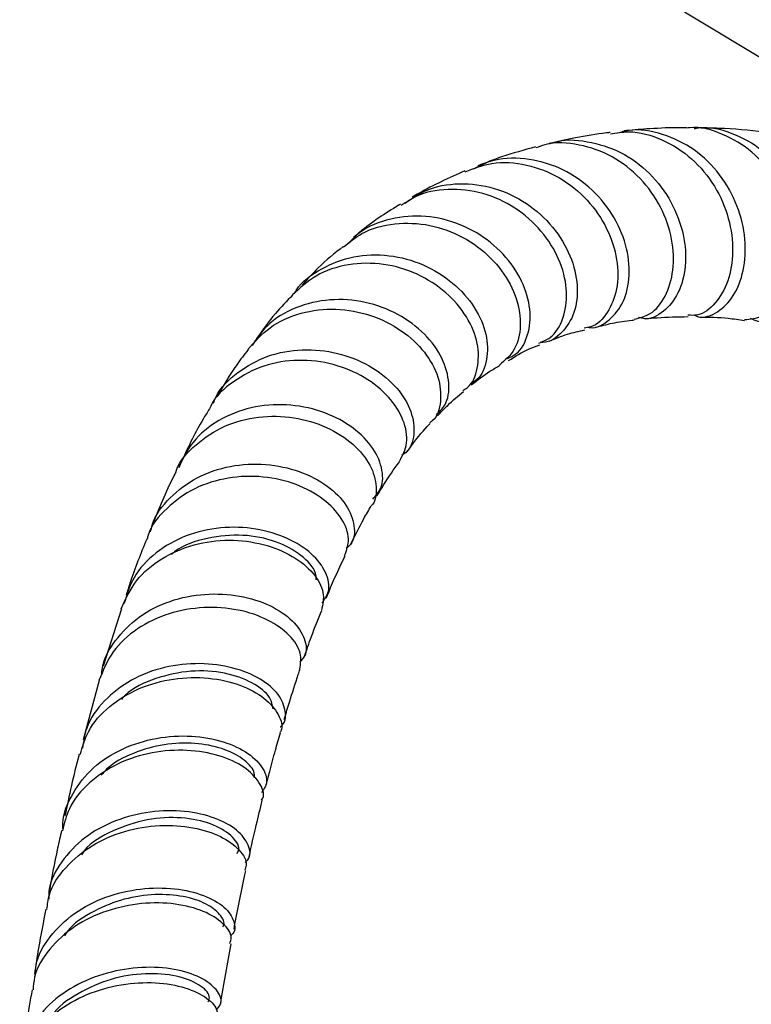
# Model space of a CAD drawing. Units: millimetres. Extents: x 3 to 1996, y 5 to 1995.
# Drawn here: x 178 to 232, y 359 to 432 of the extents above; entities that cross this region are included whole.
import ezdxf

# ---------------------------------------------------------------- set-up
doc = ezdxf.new("R2010")
doc.units = ezdxf.units.MM

msp = doc.modelspace()

# ---------------------------------------------------------------- linework, layer by layer
at = {"color": 7, "linetype": 'Continuous', "lineweight": 25}
for p, q in [((248.501, 419.139), (227.055, 432.052)), ((185.329, 387.834), (183.957, 383.584)), ((183.658, 382.528), (182.468, 378.127))]:
    msp.add_line(p, q, dxfattribs=at)
for points, knots in [([(227.75, 409.617), (227.863, 409.568), (228.427, 409.327), (229.531, 409.763), (230.739, 410.929), (231.505, 412.857), (231.642, 415.218), (231.06, 417.737), (229.76, 420.083), (227.832, 421.978), (225.471, 423.098), (223.449, 423.476), (222.365, 423.171), (222.101, 423.097)], [0, 0, 0, 0, 0.025926, 0.129037, 0.232373, 0.336031, 0.440091, 0.544599, 0.649553, 0.754884, 0.860456, 0.966091, 1, 1, 1, 1]), ([(227.21, 423.489), (227.061, 423.492), (226.141, 423.512), (224.656, 423.429), (223.269, 423.34), (222.641, 423.267), (222.59, 423.261)], [0, 0, 0, 0, 0.095001, 0.586725, 0.966306, 1, 1, 1, 1]), ([(231.496, 409.275), (231.939, 409.31), (232.841, 409.38), (234.096, 410.57), (234.978, 412.425), (235.293, 414.787), (234.924, 417.342), (233.847, 419.772), (232.127, 421.807), (229.922, 423.079), (228.178, 423.627), (227.284, 423.477), (227.213, 423.465)], [0, 0, 0, 0, 0.106127, 0.216166, 0.326229, 0.436371, 0.546642, 0.657121, 0.767885, 0.87898, 0.990393, 1, 1, 1, 1]), ([(227.765, 423.428), (227.875, 423.451), (228.81, 423.647), (230.622, 423.162), (232.884, 421.947), (234.68, 419.94), (235.833, 417.499), (236.266, 414.902), (235.999, 412.488), (235.139, 410.544), (233.897, 409.369), (232.721, 408.964), (232.125, 409.274), (231.941, 409.369)], [0, 0, 0, 0, 0.014025, 0.118952, 0.224092, 0.329274, 0.434325, 0.539107, 0.643526, 0.747521, 0.851051, 0.954122, 1, 1, 1, 1]), ([(232.962, 423.182), (231.833, 423.296), (230.256, 423.455), (228.717, 423.467), (228.28, 423.471)], [0, 0, 0, 0, 0.716262, 1, 1, 1, 1]), ([(221.544, 423.142), (221.454, 423.132), (220.592, 423.035), (219.073, 422.791), (217.675, 422.469), (217.026, 422.319)], [0, 0, 0, 0, 0.058872, 0.562593, 1, 1, 1, 1]), ([(217.034, 422.296), (217.118, 422.33), (217.988, 422.687), (219.87, 422.551), (222.365, 421.799), (224.546, 420.185), (226.16, 418.028), (227.069, 415.583), (227.22, 413.19), (226.663, 411.144), (225.551, 409.802), (224.436, 409.215), (223.796, 409.389), (223.652, 409.429)], [0, 0, 0, 0, 0.0113083, 0.11782, 0.2246278, 0.3316177, 0.4386501, 0.5455617, 0.6521865, 0.7583934, 0.8641234, 0.9694044, 1, 1, 1, 1]), ([(221.557, 423.035), (222.005, 423.11), (223.29, 423.326), (225.434, 422.7), (227.659, 421.301), (229.375, 419.222), (230.421, 416.784), (230.735, 414.291), (230.348, 412.053), (229.386, 410.414), (228.269, 409.542), (227.552, 409.591), (227.311, 409.608)], [0, 0, 0, 0, 0.059745, 0.171029, 0.282222, 0.393246, 0.504027, 0.614519, 0.724727, 0.83471, 0.944563, 1, 1, 1, 1]), ([(216.012, 422.074), (215.162, 421.843), (213.707, 421.447), (212.318, 420.903), (211.74, 420.676)], [0, 0, 0, 0, 0.583716, 1, 1, 1, 1]), ([(223.31, 409.309), (223.724, 409.403), (224.627, 409.607), (225.699, 410.933), (226.302, 412.882), (226.214, 415.234), (225.383, 417.65), (223.849, 419.819), (221.736, 421.475), (219.274, 422.318), (217.265, 422.482), (216.256, 422.085), (216.037, 421.999)], [0, 0, 0, 0, 0.092087, 0.201331, 0.310555, 0.419873, 0.52937, 0.639089, 0.749036, 0.859188, 0.969513, 1, 1, 1, 1]), ([(219.917, 408.703), (219.96, 408.695), (220.524, 408.586), (221.531, 409.196), (222.603, 410.511), (223.068, 412.513), (222.806, 414.818), (221.779, 417.148), (220.055, 419.178), (217.786, 420.648), (215.227, 421.303), (212.964, 421.238), (211.785, 420.629), (211.367, 420.413)], [0, 0, 0, 0, 0.0083772, 0.1109269, 0.2136946, 0.3168182, 0.4203697, 0.5243424, 0.6286639, 0.7332255, 0.8379066, 0.942581, 1, 1, 1, 1]), ([(210.779, 420.295), (210.189, 420.036), (209.032, 419.527), (207.734, 418.856), (207.037, 418.44), (206.87, 418.341)], [0, 0, 0, 0, 0.442444, 0.866705, 1, 1, 1, 1]), ([(210.798, 420.238), (211.446, 420.485), (212.892, 421.036), (215.37, 420.852), (217.841, 419.897), (219.925, 418.208), (221.402, 416.046), (222.146, 413.701), (222.128, 411.471), (221.4, 409.737), (220.463, 408.744), (219.786, 408.671), (219.623, 408.653)], [0, 0, 0, 0, 0.08944, 0.199499, 0.309474, 0.419261, 0.528829, 0.638191, 0.747382, 0.856434, 0.965384, 1, 1, 1, 1]), ([(216.259, 407.537), (216.551, 407.65), (217.338, 407.957), (218.133, 409.307), (218.44, 411.26), (217.962, 413.493), (216.723, 415.653), (214.824, 417.454), (212.445, 418.655), (209.856, 419.041), (207.595, 418.74), (206.462, 418.005), (206.04, 417.731)], [0, 0, 0, 0, 0.0641014, 0.1726313, 0.2811285, 0.3896595, 0.4982944, 0.607092, 0.7161041, 0.8253596, 0.9348328, 1, 1, 1, 1]), ([(206.331, 417.897), (206.825, 418.241), (208.016, 419.07), (210.363, 419.466), (212.976, 419.14), (215.407, 417.985), (217.376, 416.199), (218.686, 414.02), (219.222, 411.763), (218.978, 409.713), (218.03, 408.271), (217.05, 407.544), (216.437, 407.59), (216.376, 407.595)], [0, 0, 0, 0, 0.072157, 0.173869, 0.27593, 0.378198, 0.480521, 0.582756, 0.684781, 0.786499, 0.887836, 0.98879, 1, 1, 1, 1]), ([(205.988, 417.82), (205.946, 417.796), (204.896, 417.178), (203.716, 416.391), (202.68, 415.492), (202.527, 415.36)], [0, 0, 0, 0, 0.0338402, 0.857438, 1, 1, 1, 1]), ([(213.924, 406.384), (214.147, 406.484), (214.859, 406.804), (215.384, 407.852), (215.686, 409.34), (215.503, 411.077), (214.492, 413.197), (212.757, 415.072), (210.472, 416.424), (207.865, 417.066), (205.263, 416.839), (203.244, 416.084), (202.399, 415.196), (202.137, 414.921)], [0, 0, 0, 0, 0.047964, 0.153227, 0.205487, 0.311131, 0.417387, 0.524001, 0.630893, 0.737958, 0.845063, 0.95205, 1, 1, 1, 1]), ([(201.781, 414.661), (202.214, 415.018), (203.296, 415.913), (205.562, 416.488), (208.183, 416.394), (210.69, 415.474), (212.782, 413.907), (214.25, 411.917), (214.839, 410.137), (214.926, 408.48), (214.562, 406.958), (213.742, 406.257), (213.332, 405.907)], [0, 0, 0, 0, 0.072946, 0.18266, 0.29237, 0.401961, 0.511345, 0.620481, 0.72937, 0.78313, 0.891634, 1, 1, 1, 1]), ([(201.754, 414.698), (201.119, 414.189), (200.034, 413.319), (199.093, 412.268), (198.702, 411.832)], [0, 0, 0, 0, 0.584704, 1, 1, 1, 1]), ([(198.137, 411.221), (198.178, 411.295), (198.623, 412.096), (200.14, 413.134), (202.505, 414.07), (205.167, 414.143), (207.739, 413.439), (209.963, 412.058), (211.588, 410.217), (212.462, 408.173), (212.476, 406.284), (211.981, 404.975), (211.35, 404.616), (211.186, 404.523)], [0, 0, 0, 0, 0.010722, 0.115933, 0.221553, 0.327509, 0.433683, 0.539935, 0.646127, 0.75213, 0.857836, 0.96317, 1, 1, 1, 1]), ([(210.61, 404.027), (210.724, 404.09), (211.305, 404.41), (211.786, 405.645), (211.824, 407.487), (211.009, 409.507), (209.45, 411.342), (207.287, 412.742), (204.747, 413.498), (202.121, 413.459), (199.713, 412.691), (198.542, 411.612), (197.988, 411.102)], [0, 0, 0, 0, 0.026539, 0.135415, 0.244313, 0.353293, 0.462425, 0.571762, 0.681338, 0.791155, 0.901178, 1, 1, 1, 1]), ([(198.002, 411.086), (197.568, 410.644), (196.596, 409.656), (195.779, 408.506), (195.326, 407.87)], [0, 0, 0, 0, 0.4467879, 1, 1, 1, 1]), ([(208.658, 402.226), (208.889, 402.446), (209.498, 403.025), (209.695, 404.546), (209.201, 406.418), (207.877, 408.254), (205.879, 409.746), (203.413, 410.669), (200.742, 410.869), (198.199, 410.257), (196.15, 409.064), (195.341, 407.869), (194.999, 407.364)], [0, 0, 0, 0, 0.064813, 0.170909, 0.277401, 0.384271, 0.491472, 0.59891, 0.706478, 0.81405, 0.921494, 1, 1, 1, 1]), ([(194.69, 407.061), (195.202, 407.641), (196.264, 408.846), (198.598, 409.865), (201.211, 410.174), (203.828, 409.692), (206.138, 408.536), (207.886, 406.894), (208.911, 405.001), (209.053, 403.215), (208.729, 402.008), (208.227, 401.67), (208.16, 401.625)], [0, 0, 0, 0, 0.102495, 0.213041, 0.323587, 0.434036, 0.544308, 0.654348, 0.764145, 0.873729, 0.983144, 1, 1, 1, 1]), ([(224.153, 409.33), (224.444, 409.361), (225.467, 409.472), (226.544, 409.485), (227.315, 409.494)], [0, 0, 0, 0, 0.284876, 1, 1, 1, 1]), ([(228.195, 409.465), (228.887, 409.458), (229.96, 409.447), (231.095, 409.277), (231.497, 409.216)], [0, 0, 0, 0, 0.645787, 1, 1, 1, 1]), ([(220.419, 408.695), (220.848, 408.806), (221.73, 409.037), (222.72, 409.189), (223.273, 409.243), (223.324, 409.248)], [0, 0, 0, 0, 0.461591, 0.95014, 1, 1, 1, 1]), ([(217.025, 407.674), (217.469, 407.865), (218.29, 408.218), (219.224, 408.417), (219.652, 408.508)], [0, 0, 0, 0, 0.5411931, 1, 1, 1, 1]), ([(214.008, 406.233), (214.505, 406.548), (215.231, 407.009), (216.058, 407.308), (216.32, 407.402)], [0, 0, 0, 0, 0.68404, 1, 1, 1, 1]), ([(192.143, 403.092), (192.195, 403.234), (192.527, 404.147), (193.897, 405.434), (196.099, 406.686), (198.716, 407.163), (201.365, 406.887), (203.77, 405.925), (205.65, 404.449), (206.817, 402.682), (207.101, 400.953), (206.803, 399.701), (206.231, 399.31), (206.09, 399.214)], [0, 0, 0, 0, 0.019399, 0.124017, 0.22896, 0.334187, 0.439612, 0.545128, 0.650614, 0.755959, 0.861058, 0.965841, 1, 1, 1, 1]), ([(194.705, 407.048), (194.419, 406.682), (193.565, 405.587), (192.855, 404.358), (192.382, 403.539)], [0, 0, 0, 0, 0.333965, 1, 1, 1, 1]), ([(205.914, 398.752), (206.147, 399.194), (206.616, 400.083), (206.309, 401.839), (205.226, 403.575), (203.404, 405.062), (201.052, 406.054), (198.43, 406.379), (195.806, 405.96), (193.578, 404.749), (192.205, 403.556), (191.87, 402.723), (191.841, 402.651)], [0, 0, 0, 0, 0.1081563, 0.2177204, 0.3274006, 0.4372506, 0.5473152, 0.657607, 0.7681137, 0.8787899, 0.9895616, 1, 1, 1, 1]), ([(211.25, 404.43), (211.699, 404.792), (212.371, 405.333), (213.116, 405.734), (213.364, 405.868)], [0, 0, 0, 0, 0.667073, 1, 1, 1, 1]), ([(208.746, 402.144), (208.995, 402.408), (209.611, 403.063), (210.271, 403.619), (210.665, 403.951)], [0, 0, 0, 0, 0.403123, 1, 1, 1, 1]), ([(203.948, 395.976), (204.175, 396.231), (204.729, 396.852), (204.709, 398.305), (203.935, 399.959), (202.348, 401.471), (200.145, 402.572), (197.563, 403.073), (194.893, 402.86), (192.466, 401.896), (190.539, 400.351), (189.875, 398.957), (189.563, 398.303)], [0, 0, 0, 0, 0.071865, 0.175517, 0.279508, 0.383812, 0.488379, 0.593129, 0.697964, 0.802776, 0.907463, 1, 1, 1, 1]), ([(189.346, 397.965), (189.355, 397.994), (189.592, 398.804), (190.811, 400.075), (192.888, 401.495), (195.462, 402.17), (198.118, 402.113), (200.586, 401.371), (202.569, 400.099), (203.879, 398.49), (204.275, 396.885), (204.19, 395.794), (203.814, 395.471), (203.814, 395.471)], [0, 0, 0, 0, 0.004183, 0.115097, 0.226087, 0.337085, 0.448018, 0.558814, 0.669419, 0.779809, 0.88999, 0.999991, 1, 1, 1, 1]), ([(191.834, 402.654), (191.677, 402.404), (190.929, 401.219), (190.311, 399.924), (189.823, 398.901)], [0, 0, 0, 0, 0.210809, 1, 1, 1, 1]), ([(206.427, 399.413), (206.589, 399.634), (207.143, 400.39), (207.734, 401.102), (208.181, 401.561), (208.198, 401.579)], [0, 0, 0, 0, 0.2840405, 0.9720252, 1, 1, 1, 1]), ([(187.481, 393.557), (187.513, 393.72), (187.701, 394.675), (188.863, 396.137), (190.851, 397.67), (193.367, 398.517), (196.033, 398.652), (198.566, 398.104), (200.661, 397.004), (202.101, 395.537), (202.662, 393.995), (202.579, 392.827), (202.09, 392.417), (201.977, 392.322)], [0, 0, 0, 0, 0.021656, 0.126378, 0.231342, 0.33653, 0.441889, 0.547341, 0.652797, 0.758158, 0.863338, 0.968266, 1, 1, 1, 1]), ([(204.273, 396.228), (204.347, 396.356), (204.771, 397.09), (205.325, 397.936), (205.823, 398.6), (205.93, 398.743)], [0, 0, 0, 0, 0.141721, 0.815543, 1, 1, 1, 1]), ([(201.858, 391.801), (202.003, 392.196), (202.308, 393.026), (201.729, 394.556), (200.383, 396.009), (198.341, 397.134), (195.851, 397.722), (193.198, 397.641), (190.66, 396.851), (188.635, 395.358), (187.451, 393.983), (187.244, 393.101), (187.222, 393.004)], [0, 0, 0, 0, 0.1002921, 0.2104824, 0.3208069, 0.4313014, 0.5419911, 0.652875, 0.7639291, 0.8751089, 0.9863535, 1, 1, 1, 1]), ([(189.341, 397.967), (189.29, 397.868), (188.635, 396.605), (188.091, 395.252), (187.589, 394.004)], [0, 0, 0, 0, 0.0779475, 1, 1, 1, 1]), ([(202.306, 392.613), (202.621, 393.257), (203.104, 394.245), (203.641, 395.146), (203.827, 395.461)], [0, 0, 0, 0, 0.6516255, 1, 1, 1, 1]), ([(200.183, 388.263), (200.379, 388.542), (200.834, 389.189), (200.564, 390.542), (199.51, 391.961), (197.68, 393.142), (195.309, 393.856), (192.665, 393.952), (190.05, 393.356), (187.798, 392.073), (186.143, 390.317), (185.706, 388.884), (185.504, 388.221)], [0, 0, 0, 0, 0.078393, 0.181787, 0.285455, 0.389368, 0.493473, 0.597704, 0.701978, 0.806213, 0.910333, 1, 1, 1, 1]), ([(199.753, 390.002), (199.749, 390.164), (199.732, 390.757), (198.709, 391.855), (196.833, 392.902), (194.323, 393.419), (191.697, 393.144), (189.801, 392.571), (189.104, 391.932), (189.03, 391.865)], [0, 0, 0, 0, 0.068068, 0.249557, 0.43144, 0.61363, 0.795986, 0.978341, 1, 1, 1, 1]), ([(185.299, 387.849), (185.628, 388.57), (186.292, 390.025), (188.244, 391.659), (190.654, 392.698), (193.311, 393.037), (195.883, 392.703), (198.079, 391.797), (199.627, 390.507), (200.431, 389.031), (200.236, 388.166), (200.139, 387.734)], [0, 0, 0, 0, 0.109711, 0.221273, 0.332852, 0.444395, 0.555843, 0.667147, 0.778279, 0.889231, 1, 1, 1, 1]), ([(187.185, 393.015), (186.751, 391.935), (186.205, 390.578), (185.755, 389.159), (185.663, 388.869)], [0, 0, 0, 0, 0.795637, 1, 1, 1, 1]), ([(200.508, 388.626), (200.564, 388.77), (200.991, 389.874), (201.475, 390.898), (201.896, 391.788)], [0, 0, 0, 0, 0.131048, 1, 1, 1, 1]), ([(183.856, 382.948), (183.861, 383.075), (183.897, 383.998), (184.802, 385.55), (186.517, 387.326), (188.877, 388.508), (191.504, 389.027), (194.121, 388.878), (196.406, 388.148), (198.109, 386.989), (198.977, 385.644), (199.112, 384.518), (198.675, 384.056), (198.545, 383.918)], [0, 0, 0, 0, 0.016539, 0.120546, 0.224716, 0.329049, 0.433519, 0.53808, 0.642668, 0.747208, 0.85163, 0.955872, 1, 1, 1, 1]), ([(198.529, 383.361), (198.597, 383.753), (198.736, 384.56), (197.864, 385.909), (196.255, 387.074), (194.017, 387.842), (191.433, 388.041), (188.793, 387.582), (186.43, 386.448), (184.548, 384.742), (183.947, 383.267), (183.648, 382.533)], [0, 0, 0, 0, 0.105387, 0.216868, 0.328482, 0.440249, 0.552177, 0.664255, 0.776455, 0.888735, 1, 1, 1, 1]), ([(198.882, 384.293), (199.051, 384.793), (199.45, 385.973), (199.899, 387.086), (200.157, 387.726)], [0, 0, 0, 0, 0.424462, 1, 1, 1, 1]), ([(197.077, 379.089), (197.086, 379.095), (197.479, 379.361), (197.54, 380.244), (197.085, 381.497), (195.699, 382.692), (193.649, 383.541), (191.142, 383.883), (188.484, 383.598), (185.978, 382.653), (183.965, 381.089), (182.69, 379.307), (182.501, 378.021), (182.427, 377.519)], [0, 0, 0, 0, 0.002461, 0.105384, 0.208522, 0.311866, 0.415381, 0.519023, 0.622734, 0.726457, 0.830135, 0.933728, 1, 1, 1, 1]), ([(196.556, 380.439), (196.506, 380.719), (196.387, 381.388), (195.091, 382.413), (193.03, 383.16), (190.452, 383.339), (187.861, 382.755), (186.025, 381.953), (185.395, 381.221), (185.309, 381.12)], [0, 0, 0, 0, 0.1223627, 0.2921787, 0.4622298, 0.6324441, 0.8027312, 0.9729953, 1, 1, 1, 1]), ([(197.386, 379.65), (197.393, 379.673), (197.518, 380.102), (197.862, 381.221), (198.236, 382.439), (198.513, 383.231), (198.556, 383.356)], [0, 0, 0, 0, 0.01804, 0.335328, 0.895876, 1, 1, 1, 1]), ([(182.257, 377.044), (182.421, 377.624), (182.801, 378.966), (184.364, 380.683), (186.576, 382.037), (189.171, 382.746), (191.807, 382.798), (194.174, 382.259), (196.018, 381.258), (197.02, 380.033), (197.337, 379.079), (197.081, 378.706), (197.057, 378.67)], [0, 0, 0, 0, 0.085911, 0.198861, 0.311831, 0.424782, 0.537672, 0.650465, 0.763132, 0.875658, 0.988044, 1, 1, 1, 1]), ([(180.984, 371.518), (180.98, 371.558), (180.883, 372.385), (181.511, 373.946), (182.888, 375.924), (185.03, 377.407), (187.562, 378.284), (190.217, 378.516), (192.665, 378.146), (194.625, 377.292), (195.828, 376.151), (196.237, 375.014), (195.853, 374.446), (195.692, 374.209)], [0, 0, 0, 0, 0.005128, 0.107177, 0.209356, 0.311672, 0.414109, 0.516631, 0.619186, 0.721718, 0.824169, 0.92649, 1, 1, 1, 1]), ([(196.019, 374.679), (196.114, 375.049), (196.345, 375.949), (196.704, 377.274), (196.973, 378.223), (197.096, 378.655)], [0, 0, 0, 0, 0.275252, 0.670215, 1, 1, 1, 1]), ([(195.705, 373.668), (195.735, 373.715), (195.974, 374.091), (195.599, 375.007), (194.515, 376.145), (192.612, 377.031), (190.212, 377.447), (187.574, 377.274), (185.011, 376.459), (182.863, 375.022), (181.392, 373.276), (181.078, 371.952), (180.946, 371.394)], [0, 0, 0, 0, 0.016065, 0.128378, 0.240781, 0.353297, 0.465942, 0.578716, 0.691606, 0.804584, 0.917613, 1, 1, 1, 1]), ([(195.173, 375.314), (195.174, 375.469), (195.178, 375.938), (194.358, 376.765), (192.845, 377.542), (190.791, 377.95), (188.469, 377.871), (186.192, 377.202), (184.55, 376.373), (183.937, 375.661), (183.808, 375.511)], [0, 0, 0, 0, 0.072448, 0.220099, 0.367952, 0.515973, 0.664111, 0.812302, 0.960475, 1, 1, 1, 1]), ([(182.182, 377.069), (182.171, 377.026), (181.769, 375.544), (181.444, 373.999), (181.129, 372.499)], [0, 0, 0, 0, 0.028998, 1, 1, 1, 1]), ([(194.782, 369.487), (194.954, 370.268), (195.265, 371.672), (195.606, 373.042), (195.758, 373.65)], [0, 0, 0, 0, 0.5567592, 1, 1, 1, 1]), ([(194.477, 369.038), (194.554, 369.106), (194.943, 369.449), (194.811, 370.345), (193.995, 371.46), (192.316, 372.393), (190.053, 372.912), (187.45, 372.883), (184.835, 372.228), (182.497, 370.957), (180.805, 369.145), (179.922, 367.514), (179.923, 366.529), (179.924, 366.327)], [0, 0, 0, 0, 0.025716, 0.130492, 0.235455, 0.340597, 0.44589, 0.551289, 0.656735, 0.762167, 0.867529, 0.972781, 1, 1, 1, 1]), ([(193.887, 369.712), (193.939, 369.811), (194.148, 370.211), (193.522, 371.078), (192.049, 371.965), (189.815, 372.443), (187.204, 372.324), (184.676, 371.47), (182.946, 370.497), (182.411, 369.721), (182.342, 369.621)], [0, 0, 0, 0, 0.051089, 0.204994, 0.359139, 0.513488, 0.667974, 0.822515, 0.97702, 1, 1, 1, 1]), ([(179.795, 365.572), (179.837, 365.932), (179.969, 367.066), (181.122, 368.748), (183.058, 370.387), (185.526, 371.445), (188.17, 371.877), (190.681, 371.703), (192.772, 371.018), (194.126, 370.004), (194.697, 369.054), (194.493, 368.587), (194.435, 368.456)], [0, 0, 0, 0, 0.052464, 0.165508, 0.278578, 0.391648, 0.504687, 0.617662, 0.730543, 0.843305, 0.95594, 1, 1, 1, 1]), ([(180.88, 371.412), (180.778, 370.98), (180.418, 369.447), (180.135, 367.85), (179.931, 366.703)], [0, 0, 0, 0, 0.281979, 1, 1, 1, 1]), ([(193.66, 364.104), (193.911, 365.419), (194.189, 366.876), (194.511, 368.29), (194.542, 368.429)], [0, 0, 0, 0, 0.902064, 1, 1, 1, 1]), ([(178.934, 360.749), (178.944, 360.978), (178.987, 361.979), (179.954, 363.596), (181.73, 365.349), (184.114, 366.564), (186.737, 367.176), (189.306, 367.181), (191.494, 366.662), (193.067, 365.752), (193.731, 364.694), (193.789, 363.895), (193.41, 363.624), (193.379, 363.601)], [0, 0, 0, 0, 0.031653, 0.137891, 0.24426, 0.350757, 0.457362, 0.564038, 0.670732, 0.777382, 0.883926, 0.990314, 1, 1, 1, 1]), ([(192.842, 364.286), (192.855, 364.305), (193.031, 364.567), (192.659, 365.221), (191.671, 366.018), (189.962, 366.584), (187.839, 366.741), (185.499, 366.408), (183.222, 365.47), (181.637, 364.481), (181.153, 363.694), (181.095, 363.599)], [0, 0, 0, 0, 0.01066, 0.146205, 0.281936, 0.417835, 0.553868, 0.689986, 0.826131, 0.979065, 1, 1, 1, 1]), ([(193.34, 363.041), (193.394, 363.187), (193.57, 363.657), (192.923, 364.564), (191.49, 365.479), (189.349, 366.044), (186.818, 366.093), (184.191, 365.544), (181.771, 364.388), (179.919, 362.681), (178.863, 361.004), (178.787, 359.914), (178.764, 359.596)], [0, 0, 0, 0, 0.050356, 0.162871, 0.275493, 0.388238, 0.501105, 0.614078, 0.727134, 0.840245, 0.953381, 1, 1, 1, 1]), ([(179.718, 365.586), (179.524, 364.631), (179.204, 363.05), (178.963, 361.406), (178.867, 360.756)], [0, 0, 0, 0, 0.6046941, 1, 1, 1, 1]), ([(192.666, 358.544), (192.669, 358.561), (192.9, 360.081), (193.178, 361.559), (193.453, 363.019)], [0, 0, 0, 0, 0.011314, 1, 1, 1, 1]), ([(192.372, 358.119), (192.5, 358.283), (192.851, 358.732), (192.446, 359.643), (191.255, 360.566), (189.299, 361.196), (186.862, 361.355), (184.225, 360.944), (181.725, 359.931), (179.633, 358.364), (178.327, 356.362), (177.759, 354.81), (177.892, 354.007), (177.898, 353.97)], [0, 0, 0, 0, 0.0596139, 0.1631682, 0.2669076, 0.3708127, 0.4748407, 0.5789343, 0.683032, 0.7870793, 0.8910351, 0.9948744, 1, 1, 1, 1]), ([(191.754, 358.708), (191.801, 358.842), (191.945, 359.257), (191.134, 360.03), (189.473, 360.693), (187.137, 360.896), (184.51, 360.496), (182.089, 359.392), (180.525, 358.339), (180.115, 357.607), (180.098, 357.578)], [0, 0, 0, 0, 0.073013, 0.226069, 0.379347, 0.532804, 0.686373, 0.83997, 0.993508, 1, 1, 1, 1]), ([(177.817, 353.487), (177.814, 353.572), (177.779, 354.424), (178.56, 355.958), (180.132, 357.831), (182.401, 359.214), (184.979, 360.021), (187.577, 360.229), (189.881, 359.893), (191.572, 359.144), (192.499, 358.234), (192.428, 357.673), (192.398, 357.438)], [0, 0, 0, 0, 0.012511, 0.125734, 0.238993, 0.352262, 0.465517, 0.578732, 0.691882, 0.804942, 0.917891, 1, 1, 1, 1]), ([(178.69, 359.606), (178.411, 357.985), (178.13, 356.361), (177.932, 354.673), (177.931, 354.669)], [0, 0, 0, 0, 0.997634, 1, 1, 1, 1])]:
    msp.add_open_spline(points, degree=3, knots=knots, dxfattribs=at)

doc.saveas('drawing.dxf')
